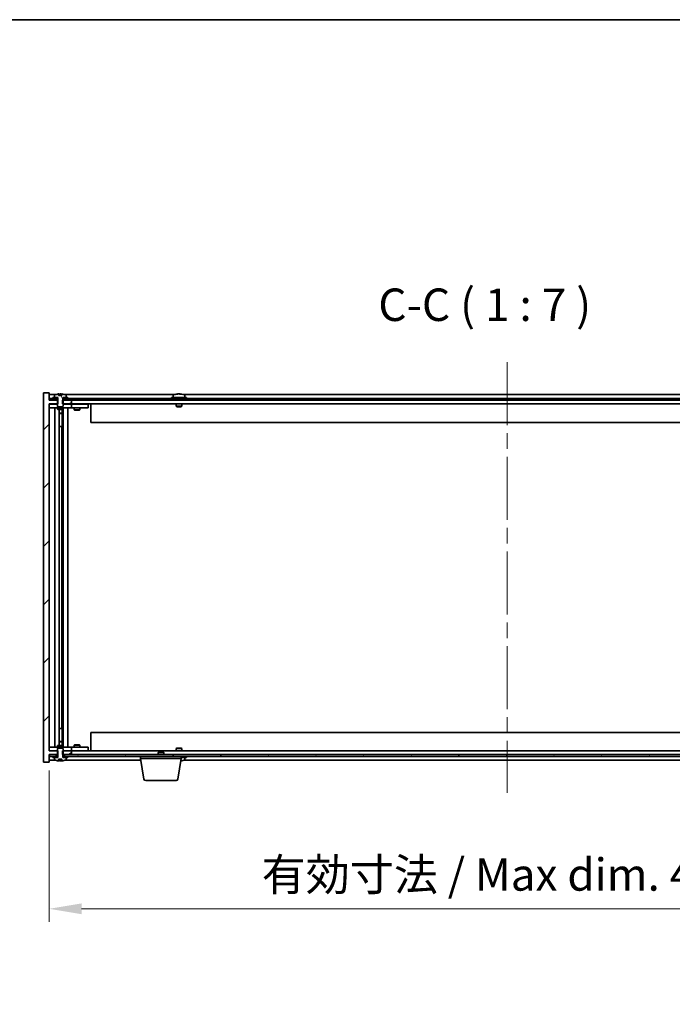
# Model space of a CAD drawing. Units: millimetres. Extents: x 87 to 12659, y 48 to 2015.
# Drawn here: x 4476 to 4828, y 1484 to 2015 of the extents above; entities that cross this region are included whole.
import ezdxf

# ---------------------------------------------------------------- set-up
doc = ezdxf.new("R2010")
doc.units = ezdxf.units.MM
doc.header["$LTSCALE"] = 6
doc.linetypes.add('CHAIN', pattern=[0.3543, 0.2362, -0.0295, 0.0591, -0.0295])
doc.layers.get('Defpoints').update_dxf_attribs({"lineweight": 25})
for name, color, linetype, lineweight in [('Border (ISO)', 7, 'Continuous', 35), ('Centerline (ISO)', 131, 'Continuous', 18), ('Dimension (ISO)', 7, 'Continuous', 18), ('Dimension (ISO) @ 1', 7, 'Continuous', 18), ('Hatch (ISO)', 1, 'Continuous', 18), ('Symbol (ISO)', 7, 'Continuous', 18), ('Visible (ISO)', 7, 'Continuous', 35)]:
    doc.layers.add(name, color=color, linetype=linetype, lineweight=lineweight)
doc.styles.add('Note Text (TK)', font='txt')
doc.dimstyles.new('Default - Method 1b (TK)', dxfattribs={"dimscale": 6, "dimtxt": 2.5, "dimasz": 2.5, "dimexe": 1, "dimexo": 1.5, "dimgap": 1, "dimtad": 1, "dimtoh": 1, "dimrnd": 1e-08, "dimdsep": 46, "dimtxsty": 'Note Text (TK)', "dimcen": 0.09, "dimdle": 5, "dimclrd": 100, "dimclre": 100, "dimclrt": 7, "dimadec": 1, "dimazin": 1, "dimtfac": 1, "dimtmove": 0, "dimatfit": 3, "dimfxl": 1, "dimtolj": 1, "dimlwd": -1, "dimlwe": -1, "dimarcsym": 0})
pattern_1 = [(45, (2341.5, -8), (-15.71545, 15.71545), [])]
pattern_2 = [(60, (2341.5, -8), (-19.24741, 11.1125), [])]
pattern_3 = [(120.0002, (2341.5, -8), (-19.24738, -11.11256), [])]

# ---------------------------------------------------------------- blocks, each defined once
blk = doc.blocks.new('図面枠 tk図枠')
at = {"layer": 'Border (ISO)'}
blk.add_line((14.5, 289), (405.5, 289), dxfattribs=at)
blk = doc.blocks.new('*D54')
at = {"layer": 'Defpoints', "color": 0}
for p in [(4492.19, 1620.95), (4986.19, 1620.95), (4986.19, 1535.87)]:
    blk.add_point(p, dxfattribs=at)
at = {"layer": 'Dimension (ISO)', "color": 100}
for p, q in [((4492.19, 1610.45), (4492.19, 1528.87)), ((4986.19, 1610.45), (4986.19, 1528.87)), ((4509.69, 1535.87), (4968.69, 1535.87))]:
    blk.add_line(p, q, dxfattribs=at)
for points in [[(4509.69, 1538.78), (4509.69, 1532.95), (4492.19, 1535.87)], [(4968.69, 1538.78), (4968.69, 1532.95), (4986.19, 1535.87)]]:
    blk.add_solid(points, dxfattribs=at)
at = {"layer": 'Dimension (ISO)', "color": 7, "insert": (4606.78, 1554.34), "char_height": 17.5, "attachment_point": 4, "style": 'Note Text (TK)'}
blk.add_mtext('\\A1;\\fＭＳ Ｐゴシック|b0|i0;\\H17.4112;有効寸法 / Max dim. 494', dxfattribs=at)

msp = doc.modelspace()

# ---------------------------------------------------------------- hatches: boundary and pattern name
at = {"layer": 'Hatch (ISO)'}
h = msp.add_hatch(dxfattribs=at)
h.set_pattern_fill('ANSI31', color=256, scale=177.8, style=0)
h.set_pattern_definition(pattern_1)
h.paths.add_polyline_path([(4499.4192, 1809.9486), (4499.4192, 1807.9486), (4499.6897, 1807.9486), (4504.1897, 1807.9486), (4504.1897, 1809.9486), (4500.4397, 1809.9486), (4499.5647, 1809.9486)])
h.paths.add_polyline_path([(4499.4192, 1620.9486), (4499.4192, 1618.9486), (4499.5647, 1618.9486), (4500.4397, 1618.9486), (4504.1897, 1618.9486), (4504.1897, 1620.9486), (4499.6897, 1620.9486)])
h.paths.add_polyline_path([(4492.1897, 1813.9486), (4489.1897, 1813.9486), (4489.1897, 1614.9486), (4492.1897, 1614.9486), (4492.1897, 1618.9486), (4492.4397, 1618.9486), (4495.9397, 1618.9486), (4496.8147, 1618.9486), (4496.9602, 1618.9486), (4496.9602, 1620.9486), (4496.6897, 1620.9486), (4492.1897, 1620.9486), (4492.1897, 1807.9486), (4496.6897, 1807.9486), (4496.9602, 1807.9486), (4496.9602, 1809.9486), (4496.8147, 1809.9486), (4495.9397, 1809.9486), (4492.4397, 1809.9486), (4492.1897, 1809.9486)])
h = msp.add_hatch(dxfattribs=at)
h.set_pattern_fill('ANSI31', color=256, scale=177.8, angle=14.999978, style=0)
h.set_pattern_definition(pattern_2)
h.paths.add_polyline_path([(4985.9397, 1810.9486), (4984.1897, 1810.9486), (4982.4397, 1810.9486), (4982.4397, 1809.9486), (4985.9397, 1809.9486)])
h.paths.add_polyline_path([(4977.9397, 1810.9486), (4976.1897, 1810.9486), (4502.1897, 1810.9486), (4500.4397, 1810.9486), (4500.4397, 1809.9486), (4504.1897, 1809.9486), (4974.1897, 1809.9486), (4977.9397, 1809.9486)])
h.paths.add_polyline_path([(4495.9397, 1810.9486), (4494.1897, 1810.9486), (4492.4397, 1810.9486), (4492.4397, 1809.9486), (4495.9397, 1809.9486)])
h = msp.add_hatch(dxfattribs=at)
h.set_pattern_fill('ANSI31', color=256, scale=177.8, angle=14.999978, style=0)
h.set_pattern_definition(pattern_2)
h.paths.add_polyline_path([(4502.1897, 1810.9486), (4502.1897, 1811.4486), (4501.3397, 1811.4486), (4499.6147, 1811.4486), (4499.6147, 1810.9486), (4500.4397, 1810.9486)])
h.paths.add_polyline_path([(4494.1897, 1811.4486), (4494.1897, 1810.9486), (4495.9397, 1810.9486), (4496.7647, 1810.9486), (4496.7647, 1811.4486), (4495.0397, 1811.4486)])
h = msp.add_hatch(dxfattribs=at)
h.set_pattern_fill('ANSI31', color=256, scale=177.8, angle=75.000175, style=0)
h.set_pattern_definition(pattern_3)
edge = h.paths.add_edge_path()
edge.add_line((4499.0646, 1812.3986), (4497.3147, 1812.3986))
edge.add_line((4497.3147, 1812.3986), (4497.3147, 1813.3015))
edge.add_ellipse((4498.1897, 1805.1984), major_axis=(-0.875, 8.1031), ratio=1, start_angle=0, end_angle=15.870569)
edge.add_ellipse((4495.1877, 1812.6162), major_axis=(-0.0555, 0.1372), ratio=1, start_angle=0, end_angle=67.966668)
edge.add_line((4495.0397, 1812.6162), (4495.0397, 1811.4486))
edge.add_line((4495.0397, 1811.4486), (4496.7647, 1811.4486))
edge.add_line((4496.7647, 1811.4486), (4496.8147, 1811.4486))
edge.add_line((4496.8147, 1811.4486), (4496.8147, 1809.9486))
edge.add_line((4496.8147, 1809.9486), (4496.6897, 1809.9486))
edge.add_line((4496.6897, 1809.9486), (4496.6897, 1807.9486))
edge.add_line((4496.6897, 1807.9486), (4496.6897, 1806.6986))
edge.add_line((4496.6897, 1806.6986), (4496.9397, 1806.4486))
edge.add_line((4496.9397, 1806.4486), (4499.4397, 1806.4486))
edge.add_line((4499.4397, 1806.4486), (4499.6897, 1806.6986))
edge.add_line((4499.6897, 1806.6986), (4499.6897, 1807.9486))
edge.add_line((4499.6897, 1807.9486), (4499.6897, 1809.9486))
edge.add_line((4499.6897, 1809.9486), (4499.5647, 1809.9486))
edge.add_line((4499.5647, 1809.9486), (4499.5647, 1811.4486))
edge.add_line((4499.5647, 1811.4486), (4499.6147, 1811.4486))
edge.add_line((4499.6147, 1811.4486), (4501.3397, 1811.4486))
edge.add_line((4501.3397, 1811.4486), (4501.3397, 1812.6162))
edge.add_ellipse((4501.1917, 1812.6162), major_axis=(0.148, 0), ratio=1, start_angle=0, end_angle=67.966668)
edge.add_ellipse((4498.1897, 1805.1984), major_axis=(3.0575, 7.555), ratio=1, start_angle=0, end_angle=15.870569)
edge.add_line((4499.0646, 1813.3015), (4499.0646, 1812.3986))
h = msp.add_hatch(dxfattribs=at)
h.set_pattern_fill('ANSI31', color=256, scale=177.8, angle=75.000175, style=0)
h.set_pattern_definition(pattern_3)
h.paths.add_polyline_path([(4500.4397, 1618.9486), (4500.4397, 1617.9486), (4502.1897, 1617.9486), (4976.1897, 1617.9486), (4977.9397, 1617.9486), (4977.9397, 1618.9486), (4974.1897, 1618.9486), (4504.1897, 1618.9486)])
h.paths.add_polyline_path([(4985.9397, 1617.9486), (4985.9397, 1618.9486), (4982.4397, 1618.9486), (4982.4397, 1617.9486), (4984.1897, 1617.9486)])
h.paths.add_polyline_path([(4492.4397, 1618.9486), (4492.4397, 1617.9486), (4494.1897, 1617.9486), (4495.9397, 1617.9486), (4495.9397, 1618.9486)])
h = msp.add_hatch(dxfattribs=at)
h.set_pattern_fill('ANSI31', color=256, scale=177.8, angle=90.00021, style=0)
h.set_pattern_definition([(135.0002, (2341.5, -8), (-15.71539, -15.7155), [])])
edge = h.paths.add_edge_path()
edge.add_line((4497.3147, 1616.4986), (4499.0646, 1616.4986))
edge.add_line((4499.0646, 1616.4986), (4499.0646, 1615.5957))
edge.add_ellipse((4498.1897, 1623.6989), major_axis=(0.875, -8.1031), ratio=1, start_angle=0, end_angle=15.870569)
edge.add_ellipse((4501.1917, 1616.2811), major_axis=(0.0555, -0.1372), ratio=1, start_angle=0, end_angle=67.966668)
edge.add_line((4501.3397, 1616.2811), (4501.3397, 1617.4486))
edge.add_line((4501.3397, 1617.4486), (4499.6147, 1617.4486))
edge.add_line((4499.6147, 1617.4486), (4499.5647, 1617.4486))
edge.add_line((4499.5647, 1617.4486), (4499.5647, 1618.9486))
edge.add_line((4499.5647, 1618.9486), (4499.6897, 1618.9486))
edge.add_line((4499.6897, 1618.9486), (4499.6897, 1620.9486))
edge.add_line((4499.6897, 1620.9486), (4499.6897, 1622.1986))
edge.add_line((4499.6897, 1622.1986), (4499.4397, 1622.4486))
edge.add_line((4499.4397, 1622.4486), (4496.9397, 1622.4486))
edge.add_line((4496.9397, 1622.4486), (4496.6897, 1622.1986))
edge.add_line((4496.6897, 1622.1986), (4496.6897, 1620.9486))
edge.add_line((4496.6897, 1620.9486), (4496.6897, 1618.9486))
edge.add_line((4496.6897, 1618.9486), (4496.8147, 1618.9486))
edge.add_line((4496.8147, 1618.9486), (4496.8147, 1617.4486))
edge.add_line((4496.8147, 1617.4486), (4496.7647, 1617.4486))
edge.add_line((4496.7647, 1617.4486), (4495.0397, 1617.4486))
edge.add_line((4495.0397, 1617.4486), (4495.0397, 1616.2811))
edge.add_ellipse((4495.1877, 1616.2811), major_axis=(-0.148, 0), ratio=1, start_angle=0, end_angle=67.966668)
edge.add_ellipse((4498.1897, 1623.6989), major_axis=(-3.0575, -7.555), ratio=1, start_angle=0, end_angle=15.870569)
edge.add_line((4497.3147, 1615.5957), (4497.3147, 1616.4986))
h = msp.add_hatch(dxfattribs=at)
h.set_pattern_fill('ANSI31', color=256, scale=177.8, style=0)
h.set_pattern_definition(pattern_1)
h.paths.add_polyline_path([(4494.1897, 1617.9486), (4494.1897, 1617.4486), (4495.0397, 1617.4486), (4496.7647, 1617.4486), (4496.7647, 1617.9486), (4495.9397, 1617.9486)])
h.paths.add_polyline_path([(4502.1897, 1617.4486), (4502.1897, 1617.9486), (4500.4397, 1617.9486), (4499.6147, 1617.9486), (4499.6147, 1617.4486), (4501.3397, 1617.4486)])

# ---------------------------------------------------------------- linework, layer by layer
at = {"layer": 'Centerline (ISO)', "linetype": 'CHAIN', "ltscale": 23.990969}
msp.add_line((4739.1897, 1830.4486), (4739.1897, 1598.4486), dxfattribs=at)
at = {"layer": 'Visible (ISO)'}
for p, q in [((4492.1897, 1813.9486), (4489.1897, 1813.9486)), ((4489.1897, 1813.9486), (4489.1897, 1614.9486)), ((4492.1897, 1809.9486), (4492.1897, 1813.9486)), ((4495.6677, 1812.9486), (4492.1897, 1812.9486)), ((4496.9602, 1809.9486), (4492.1897, 1809.9486)), ((4495.9397, 1810.9486), (4492.4397, 1810.9486)), ((4492.4397, 1810.9486), (4492.4397, 1809.9486)), ((4492.4397, 1809.9486), (4495.9397, 1809.9486)), ((4494.1897, 1811.4486), (4494.1897, 1810.9486)), ((4496.7647, 1811.4486), (4494.1897, 1811.4486)), ((4494.1897, 1810.9486), (4496.7647, 1810.9486)), ((4495.0397, 1812.6162), (4495.0397, 1811.4486)), ((4495.0397, 1811.4486), (4496.8147, 1811.4486)), ((4495.9397, 1809.9486), (4495.9397, 1810.9486)), ((4496.8147, 1809.9486), (4496.6897, 1809.9486)), ((4496.6897, 1809.9486), (4496.6897, 1806.6986)), ((4496.7647, 1810.9486), (4496.7647, 1811.4486)), ((4496.8147, 1810.9486), (4496.7647, 1810.9486)), ((4496.8147, 1811.4486), (4496.8147, 1809.9486)), ((4496.9602, 1807.9486), (4496.9602, 1809.9486)), ((4497.3147, 1812.3986), (4497.3147, 1813.3015)), ((4499.0646, 1812.3986), (4497.3147, 1812.3986)), ((4497.3969, 1812.3986), (4497.3969, 1813.3029)), ((4497.5069, 1812.3986), (4497.5069, 1813.1273)), ((4499.0646, 1813.3015), (4499.0646, 1812.3986)), ((4499.4192, 1809.9486), (4499.4192, 1807.9486)), ((4504.1897, 1809.9486), (4499.4192, 1809.9486)), ((4499.5647, 1809.9486), (4499.5647, 1811.4486)), ((4499.5647, 1811.4486), (4501.3397, 1811.4486)), ((4499.6147, 1810.9486), (4499.5647, 1810.9486)), ((4499.6897, 1809.9486), (4499.5647, 1809.9486)), ((4502.1897, 1811.4486), (4499.6147, 1811.4486)), ((4499.6147, 1811.4486), (4499.6147, 1810.9486)), ((4499.6147, 1810.9486), (4502.1897, 1810.9486)), ((4499.6897, 1806.6986), (4499.6897, 1809.9486)), ((4977.9397, 1810.9486), (4500.4397, 1810.9486)), ((4500.4397, 1810.9486), (4500.4397, 1809.9486)), ((4500.4397, 1809.9486), (4977.9397, 1809.9486)), ((4559.6677, 1812.9486), (4500.7116, 1812.9486)), ((4501.3397, 1811.4486), (4501.3397, 1812.6162)), ((4502.1897, 1810.9486), (4502.1897, 1811.4486)), ((4504.1897, 1807.9486), (4504.1897, 1809.9486)), ((4566.1897, 1811.4486), (4558.1897, 1811.4486)), ((4558.1897, 1811.4486), (4558.1897, 1810.9486)), ((4559.0397, 1812.6162), (4559.0397, 1811.4486)), ((4561.3969, 1813.2548), (4561.3969, 1813.3029)), ((4562.9824, 1813.1323), (4562.9824, 1813.3029)), ((4913.6677, 1812.9486), (4564.7116, 1812.9486)), ((4565.3397, 1812.6162), (4565.3397, 1811.4486)), ((4566.1897, 1811.4486), (4566.1897, 1810.9486)), ((4492.1897, 1620.9486), (4492.1897, 1807.9486)), ((4492.1897, 1807.9486), (4496.9602, 1807.9486)), ((4492.1897, 1807.8486), (4493.1897, 1807.8486)), ((4493.1897, 1805.8486), (4492.1897, 1805.8486)), ((4496.6897, 1807.8486), (4493.1897, 1807.8486)), ((4493.1897, 1805.8486), (4503.1897, 1805.8486)), ((4495.1897, 1623.0486), (4495.1897, 1805.8486)), ((4496.6897, 1806.6986), (4496.9397, 1806.4486)), ((4496.6897, 1805.8486), (4496.6897, 1805.0986)), ((4496.6897, 1805.0986), (4499.6897, 1805.0986)), ((4496.9964, 1804.9453), (4496.6897, 1805.0986)), ((4496.9397, 1806.4486), (4499.4397, 1806.4486)), ((4499.3829, 1804.9453), (4496.9964, 1804.9453)), ((4497.6397, 1623.952), (4497.6397, 1804.9453)), ((4499.1397, 1804.9453), (4499.1397, 1802.9986)), ((4499.1397, 1804.9453), (4499.1397, 1795.8486)), ((4499.3829, 1804.9453), (4499.6897, 1805.0986)), ((4499.4192, 1807.9486), (4504.1897, 1807.9486)), ((4499.4397, 1806.4486), (4499.6897, 1806.6986)), ((4503.1897, 1807.8486), (4499.6897, 1807.8486)), ((4499.6897, 1805.8486), (4499.6897, 1805.0986)), ((4499.7397, 1623.0486), (4499.7397, 1805.8486)), ((4502.1897, 1805.8486), (4502.1897, 1623.0486)), ((4503.1897, 1807.8486), (4504.1897, 1807.8486)), ((4504.1897, 1805.8486), (4503.1897, 1805.8486)), ((4974.1897, 1807.9486), (4504.1897, 1807.9486)), ((4505.1897, 1807.8486), (4504.1897, 1807.8486)), ((4504.1897, 1805.8486), (4504.1897, 1807.8486)), ((4504.1897, 1805.8486), (4505.1897, 1805.8486)), ((4512.1897, 1807.8486), (4505.1897, 1807.8486)), ((4505.1897, 1805.8486), (4512.1897, 1805.8486)), ((4505.6897, 1805.8486), (4505.6897, 1804.7986)), ((4505.6897, 1804.7986), (4508.6897, 1804.7986)), ((4505.9964, 1804.6453), (4505.6897, 1804.7986)), ((4505.843, 1807.9486), (4505.843, 1807.8486)), ((4508.3829, 1804.6453), (4505.9964, 1804.6453)), ((4508.3829, 1804.6453), (4508.6897, 1804.7986)), ((4508.5363, 1807.9486), (4508.5363, 1807.8486)), ((4508.6897, 1805.8486), (4508.6897, 1804.7986)), ((4512.1897, 1807.8486), (4513.1897, 1807.8486)), ((4513.1897, 1805.8486), (4512.1897, 1805.8486)), ((4513.1897, 1805.8486), (4513.1897, 1807.8486)), ((4514.6897, 1807.9486), (4514.6897, 1797.9486)), ((4560.6897, 1807.9486), (4560.6897, 1806.6986)), ((4563.6897, 1806.6986), (4560.6897, 1806.6986)), ((4560.9397, 1806.4486), (4560.6897, 1806.6986)), ((4560.9397, 1806.4486), (4563.4397, 1806.4486)), ((4563.4397, 1806.4486), (4563.6897, 1806.6986)), ((4563.6897, 1807.9486), (4563.6897, 1806.6986)), ((4497.6397, 1802.9986), (4499.1397, 1802.9986)), ((4498.8329, 1802.8453), (4497.6397, 1802.8453)), ((4498.8329, 1802.8453), (4499.1397, 1802.9986)), ((4498.9397, 1795.8486), (4497.6397, 1795.8486)), ((4498.9397, 1633.0486), (4498.9397, 1795.8486)), ((4499.1397, 1795.8486), (4498.9397, 1795.8486)), ((4963.6897, 1797.9486), (4514.6897, 1797.9486)), ((4497.6397, 1633.0486), (4498.9397, 1633.0486)), ((4498.9397, 1633.0486), (4499.1397, 1633.0486)), ((4499.1397, 1633.0486), (4499.1397, 1623.952)), ((4514.6897, 1630.9486), (4963.6897, 1630.9486)), ((4514.6897, 1620.9486), (4514.6897, 1630.9486)), ((4496.9964, 1623.952), (4496.6897, 1623.7986)), ((4499.6897, 1623.7986), (4496.6897, 1623.7986)), ((4496.6897, 1623.0486), (4496.6897, 1623.7986)), ((4496.9964, 1623.952), (4499.3829, 1623.952)), ((4497.6397, 1626.052), (4498.8329, 1626.052)), ((4499.1397, 1625.8986), (4497.6397, 1625.8986)), ((4498.8329, 1626.052), (4499.1397, 1625.8986)), ((4499.1397, 1623.952), (4499.1397, 1625.8986)), ((4499.3829, 1623.952), (4499.6897, 1623.7986)), ((4499.6897, 1623.0486), (4499.6897, 1623.7986)), ((4505.9964, 1624.252), (4505.6897, 1624.0986)), ((4508.6897, 1624.0986), (4505.6897, 1624.0986)), ((4505.6897, 1623.0486), (4505.6897, 1624.0986)), ((4505.9964, 1624.252), (4508.3829, 1624.252)), ((4508.3829, 1624.252), (4508.6897, 1624.0986)), ((4508.6897, 1623.0486), (4508.6897, 1624.0986)), ((4492.1897, 1623.0486), (4493.1897, 1623.0486)), ((4493.1897, 1621.0486), (4492.1897, 1621.0486)), ((4496.9602, 1620.9486), (4492.1897, 1620.9486)), ((4492.1897, 1614.9486), (4492.1897, 1618.9486)), ((4492.1897, 1618.9486), (4496.9602, 1618.9486)), ((4492.4397, 1618.9486), (4492.4397, 1617.9486)), ((4495.9397, 1618.9486), (4492.4397, 1618.9486)), ((4503.1897, 1623.0486), (4493.1897, 1623.0486)), ((4493.1897, 1621.0486), (4496.6897, 1621.0486)), ((4495.9397, 1617.9486), (4495.9397, 1618.9486)), ((4496.9397, 1622.4486), (4496.6897, 1622.1986)), ((4496.6897, 1622.1986), (4496.6897, 1618.9486)), ((4496.6897, 1618.9486), (4496.8147, 1618.9486)), ((4496.8147, 1618.9486), (4496.8147, 1617.4486)), ((4499.4397, 1622.4486), (4496.9397, 1622.4486)), ((4496.9602, 1618.9486), (4496.9602, 1620.9486)), ((4499.4192, 1620.9486), (4499.4192, 1618.9486)), ((4504.1897, 1620.9486), (4499.4192, 1620.9486)), ((4499.4192, 1618.9486), (4504.1897, 1618.9486)), ((4499.6897, 1622.1986), (4499.4397, 1622.4486)), ((4499.5647, 1617.4486), (4499.5647, 1618.9486)), ((4499.5647, 1618.9486), (4499.6897, 1618.9486)), ((4499.6897, 1618.9486), (4499.6897, 1622.1986)), ((4499.6897, 1621.0486), (4503.1897, 1621.0486)), ((4500.4397, 1618.9486), (4500.4397, 1617.9486)), ((4977.9397, 1618.9486), (4500.4397, 1618.9486)), ((4503.1897, 1623.0486), (4504.1897, 1623.0486)), ((4504.1897, 1621.0486), (4503.1897, 1621.0486)), ((4505.1897, 1623.0486), (4504.1897, 1623.0486)), ((4504.1897, 1621.0486), (4504.1897, 1623.0486)), ((4504.1897, 1621.0486), (4505.1897, 1621.0486)), ((4504.1897, 1618.9486), (4504.1897, 1620.9486)), ((4504.1897, 1620.9486), (4974.1897, 1620.9486)), ((4512.1897, 1623.0486), (4505.1897, 1623.0486)), ((4505.1897, 1621.0486), (4512.1897, 1621.0486)), ((4505.843, 1620.9486), (4505.843, 1621.0486)), ((4508.5363, 1620.9486), (4508.5363, 1621.0486)), ((4512.1897, 1623.0486), (4513.1897, 1623.0486)), ((4513.1897, 1621.0486), (4512.1897, 1621.0486)), ((4513.1897, 1621.0486), (4513.1897, 1623.0486)), ((4551.2464, 1620.4486), (4550.9397, 1620.1418)), ((4553.9397, 1620.1418), (4550.9397, 1620.1418)), ((4550.9397, 1618.9486), (4550.9397, 1620.1418)), ((4551.2464, 1620.4486), (4553.6329, 1620.4486)), ((4553.6329, 1620.4486), (4553.9397, 1620.1418)), ((4553.9397, 1618.9486), (4553.9397, 1620.1418)), ((4560.9397, 1622.4486), (4560.6897, 1622.1986)), ((4560.6897, 1622.1986), (4563.6897, 1622.1986)), ((4560.6897, 1620.9486), (4560.6897, 1622.1986)), ((4563.4397, 1622.4486), (4560.9397, 1622.4486)), ((4563.4397, 1622.4486), (4563.6897, 1622.1986)), ((4563.6897, 1620.9486), (4563.6897, 1622.1986)), ((4489.1897, 1614.9486), (4492.1897, 1614.9486)), ((4492.1897, 1615.9486), (4495.6677, 1615.9486)), ((4492.4397, 1617.9486), (4495.9397, 1617.9486)), ((4494.1897, 1617.9486), (4494.1897, 1617.4486)), ((4496.7647, 1617.9486), (4494.1897, 1617.9486)), ((4494.1897, 1617.4486), (4496.7647, 1617.4486)), ((4496.8147, 1617.4486), (4495.0397, 1617.4486)), ((4495.0397, 1617.4486), (4495.0397, 1616.2811)), ((4496.7647, 1617.4486), (4496.7647, 1617.9486)), ((4496.7647, 1617.9486), (4496.8147, 1617.9486)), ((4497.3147, 1616.4986), (4499.0646, 1616.4986)), ((4497.3147, 1615.5957), (4497.3147, 1616.4986)), ((4497.3969, 1616.4986), (4497.3969, 1615.5944)), ((4497.5069, 1616.4986), (4497.5069, 1615.77)), ((4499.0646, 1616.4986), (4499.0646, 1615.5957)), ((4499.5647, 1617.9486), (4499.6147, 1617.9486)), ((4501.3397, 1617.4486), (4499.5647, 1617.4486)), ((4502.1897, 1617.9486), (4499.6147, 1617.9486)), ((4499.6147, 1617.9486), (4499.6147, 1617.4486)), ((4499.6147, 1617.4486), (4502.1897, 1617.4486)), ((4500.4397, 1617.9486), (4977.9397, 1617.9486)), ((4500.7116, 1615.9486), (4541.6063, 1615.9486)), ((4501.3397, 1616.2811), (4501.3397, 1617.4486)), ((4502.1897, 1617.4486), (4502.1897, 1617.9486)), ((4541.4397, 1616.9486), (4541.4397, 1617.9486)), ((4563.4397, 1616.9486), (4541.4397, 1616.9486)), ((4543.3004, 1605.7842), (4541.4397, 1616.9486)), ((4561.5789, 1605.7842), (4563.4397, 1616.9486)), ((4563.4397, 1616.9486), (4563.4397, 1617.9486)), ((4563.4397, 1617.4486), (4566.1897, 1617.4486)), ((4564.7116, 1615.9486), (4913.6677, 1615.9486)), ((4565.3397, 1616.2811), (4565.3397, 1617.4486)), ((4566.1897, 1617.4486), (4566.1897, 1617.9486)), ((4560.5925, 1604.9486), (4544.2868, 1604.9486))]:
    msp.add_line(p, q, dxfattribs=at)
for centre, radius, start, end in [((4495.1877, 1812.6162), 0.148, 112.033332, 180), ((4498.1897, 1805.1984), 8.1502, 96.162764, 112.033332), ((4498.1897, 1805.1984), 8.1502, 67.966668, 83.837236), ((4501.1917, 1812.6162), 0.148, 0, 67.966668), ((4559.1877, 1812.6162), 0.148, 112.033332, 180), ((4562.1897, 1805.1984), 8.1502, 96.162764, 112.033332), ((4562.1897, 1805.1984), 8.1502, 67.966668, 83.837236), ((4565.1917, 1812.6162), 0.148, 0, 67.966668), ((4495.1877, 1616.2811), 0.148, 180, 247.966668), ((4498.1897, 1623.6989), 8.1502, 247.966668, 263.837236), ((4498.1897, 1623.6989), 8.1502, 276.162764, 292.033332), ((4501.1917, 1616.2811), 0.148, 292.033332, 0), ((4562.1897, 1623.6989), 8.1502, 277.242598, 292.033332), ((4565.1917, 1616.2811), 0.148, 292.033332, 0), ((4544.2868, 1605.9486), 1, 189.462322, 270), ((4560.5925, 1605.9486), 1, 270, 350.537678)]:
    msp.add_arc(centre, radius, start, end, dxfattribs=at)
for centre, major_axis, ratio, start_param, end_param in [((4497.1949, 1805.1984), (0, 7.9375), 0.84312429, 6.23655411, 6.25299013), ((4498.5016, 1805.1984), (0, 8.1418), 0.53771873, 0.13675912, 0.22922414), ((4497.9907, 1805.1984), (0, 8.1418), 0.84312429, 6.12609769, 6.14642619), ((4561.9907, 1805.1984), (0, 8.1418), 0.84312429, 0.13675912, 0.22922414), ((4560.6299, 1805.1984), (0, 7.9375), 0.53771873, 6.23655411, 6.3298165), ((4562.3886, 1805.1984), (0, 8.1418), 0.84312429, 0.13675912, 0.22922414), ((4561.8777, 1805.1984), (0, 8.1418), 0.53771873, 6.05396117, 6.14642619), ((4563.1845, 1805.1984), (0, 7.9375), 0.84312429, 6.23655411, 6.3298165), ((4561.9907, 1805.1984), (0, 8.1418), 0.84312429, 6.13821265, 6.14642619), ((4562.5016, 1805.1984), (0, 8.1418), 0.53771873, 6.05396117, 6.14642619), ((4497.1949, 1623.6989), (0, -7.9375), 0.84312429, 0.03019518, 0.04663119), ((4498.5016, 1623.6989), (0, -8.1418), 0.53771873, 6.05396117, 6.14642619), ((4497.9907, 1623.6989), (0, -8.1418), 0.84312429, 0.13675912, 0.15708761), ((4562.5016, 1623.6989), (0, -8.1418), 0.53771873, 0.16632945, 0.22922414), ((4563.1845, 1623.6989), (0, -7.9375), 0.84312429, 0.00857601, 0.04663119)]:
    msp.add_ellipse(centre, major_axis=major_axis, ratio=ratio, start_param=start_param, end_param=end_param, dxfattribs=at)
for points, knots in [([(4497.3147, 1813.3015), (4497.3445, 1813.3048), (4497.3662, 1813.3063), (4497.3907, 1813.3063), (4497.3967, 1813.3052), (4497.3967, 1813.3029)], [0.1506608628, 0.1506608628, 0.1506608628, 0.1506608628, 0.1691683517, 0.1691683517, 0.18482489, 0.18482489, 0.18482489, 0.18482489]), ([(4497.9048, 1813.2642), (4497.9545, 1813.2769), (4498.0232, 1813.288), (4498.1848, 1813.3027), (4498.2778, 1813.3063), (4498.4599, 1813.3063), (4498.561, 1813.3027), (4498.7554, 1813.288), (4498.8487, 1813.2769), (4498.9266, 1813.2642)], [0, 0, 0, 0, 0.027984541, 0.027984541, 0.055969081, 0.055969081, 0.083953622, 0.083953622, 0.111938162, 0.111938162, 0.111938162, 0.111938162]), ([(4561.0549, 1813.2642), (4561.1328, 1813.2769), (4561.2063, 1813.288), (4561.3196, 1813.3027), (4561.3593, 1813.3063), (4561.3907, 1813.3063), (4561.3967, 1813.3052), (4561.3967, 1813.3029)], [0.1131992707, 0.1131992707, 0.1131992707, 0.1131992707, 0.1411838112, 0.1411838112, 0.1691683517, 0.1691683517, 0.18482489, 0.18482489, 0.18482489, 0.18482489]), ([(4562.4746, 1813.2642), (4562.4249, 1813.2769), (4562.3562, 1813.288), (4562.1945, 1813.3027), (4562.1016, 1813.3063), (4561.9194, 1813.3063), (4561.8184, 1813.3027), (4561.624, 1813.288), (4561.5307, 1813.2769), (4561.4528, 1813.2642)], [0.225164225, 0.225164225, 0.225164225, 0.225164225, 0.253148765, 0.253148765, 0.281133306, 0.281133306, 0.309117846, 0.309117846, 0.337102387, 0.337102387, 0.337102387, 0.337102387]), ([(4562.1897, 1813.3015), (4562.2476, 1813.3047), (4562.3086, 1813.3063), (4562.4599, 1813.3063), (4562.561, 1813.3027), (4562.7554, 1813.288), (4562.8487, 1813.2769), (4562.9266, 1813.2642)], [0.0374615918, 0.0374615918, 0.0374615918, 0.0374615918, 0.0559690811, 0.0559690811, 0.0839536216, 0.0839536216, 0.1119381621, 0.1119381621, 0.1119381621, 0.1119381621]), ([(4563.0648, 1813.3015), (4563.0351, 1813.3047), (4563.0132, 1813.3063), (4562.9797, 1813.3063), (4562.9766, 1813.3027), (4563.0111, 1813.288), (4563.0488, 1813.2769), (4563.0985, 1813.2642)], [0.3758250874, 0.3758250874, 0.3758250874, 0.3758250874, 0.3943325766, 0.3943325766, 0.4223171172, 0.4223171172, 0.4503016577, 0.4503016577, 0.4503016577, 0.4503016577]), ([(4497.3967, 1615.5944), (4497.3967, 1615.5921), (4497.3907, 1615.591), (4497.3662, 1615.591), (4497.3445, 1615.5925), (4497.3147, 1615.5957)], [0.0403125428, 0.0403125428, 0.0403125428, 0.0403125428, 0.0559690811, 0.0559690811, 0.0744765699, 0.0744765699, 0.0744765699, 0.0744765699]), ([(4498.9266, 1615.6331), (4498.8487, 1615.6203), (4498.7554, 1615.6093), (4498.561, 1615.5946), (4498.4599, 1615.591), (4498.2778, 1615.591), (4498.1848, 1615.5946), (4498.0232, 1615.6093), (4497.9545, 1615.6203), (4497.9048, 1615.6331)], [0.113199271, 0.113199271, 0.113199271, 0.113199271, 0.141183811, 0.141183811, 0.169168352, 0.169168352, 0.197152892, 0.197152892, 0.225137433, 0.225137433, 0.225137433, 0.225137433])]:
    msp.add_open_spline(points, degree=3, knots=knots, dxfattribs=at)

# ---------------------------------------------------------------- block references
at = {"xscale": 7, "yscale": 7, "zscale": 7}
msp.add_blockref('図面枠 tk図枠', (2341.5, -8), dxfattribs=at)

# ---------------------------------------------------------------- texts
at = {"layer": 'Symbol (ISO)', "color": 7, "insert": (4669.6376, 1847.1745), "char_height": 17.5, "attachment_point": 7, "style": 'Note Text (TK)'}
msp.add_mtext('C-C ( 1 : 7 )', dxfattribs=at)

# ---------------------------------------------------------------- dimensions: what is measured, and where the dimension line sits
at = {"layer": 'Dimension (ISO) @ 1', "color": 100}
dim = msp.add_linear_dim(base=(4986.1897, 1535.8658), p1=(4492.1897, 1620.9486), p2=(4986.1897, 1620.9486), text='\\fＭＳ Ｐゴシック|b0|i0;\\H17.4112;有効寸法 / Max dim. <>', dimstyle='Default - Method 1b (TK)', override={"dimscale": 1, "dimtxt": 17.5, "dimasz": 17.5, "dimexe": 7, "dimexo": 10.5, "dimgap": 7, "dimtoh": 0, "dimdec": 2, "dimcen": 0.63, "dimtol": 0, "dimlim": 0, "dimtp": 0, "dimtm": 0, "dimtdec": 2, "dimtix": 0, "dimtofl": 0, "dimtmove": 0, "dimatfit": 1}, dxfattribs=at)
dim.commit()
dim.dimension.update_dxf_attribs({"geometry": '*D54', "text_midpoint": (4739.1897, 1535.8658), "dimtype": 128})

doc.saveas('drawing.dxf')
